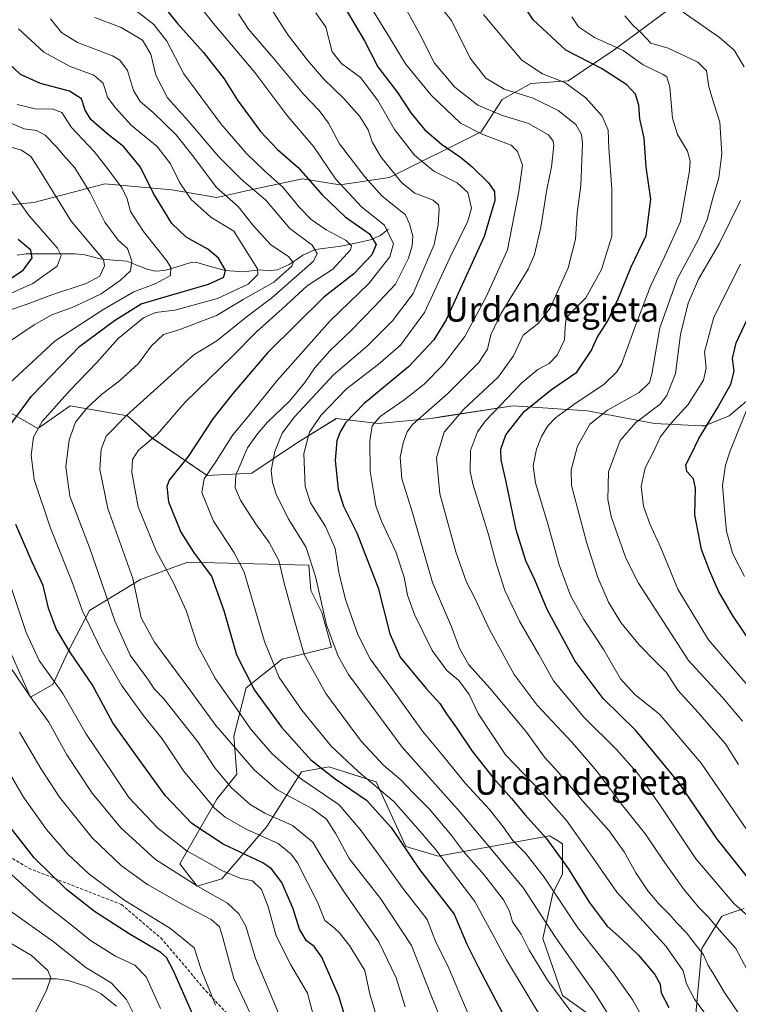
# Model space of a CAD drawing. Units: metres. Extents: x 627055 to 629704, y 4775885 to 4778241.
# Drawn here: x 628563 to 628797, y 4776421 to 4776741 of the extents above; entities that cross this region are included whole.
import ezdxf
from ezdxf.enums import TextEntityAlignment as Align

# ---------------------------------------------------------------- set-up
doc = ezdxf.new("R2010")
doc.units = ezdxf.units.M
doc.header["$MEASUREMENT"] = 0
doc.linetypes.add('TRAZOSX2', pattern=[1.5, 1, -0.5])
for name, color, linetype, lineweight in [('Arbolado forestal CxS', 92, 'Continuous', 0), ('Corriente natural lineal', 142, 'Continuous', 13), ('Curva de nivel maestra', 36, 'Continuous', 30), ('Curva de nivel normal', 36, 'Continuous', 0), ('Pastizal CxS', 92, 'Continuous', 0), ('Senda', 19, 'TRAZOSX2', 0), ('Texto cartográfico', 19, 'Continuous', 0)]:
    doc.layers.add(name, color=color, linetype=linetype, lineweight=lineweight)
doc.styles.add('Arial', font='txt', dxfattribs={"height": 0.2})

# ---------------------------------------------------------------- blocks, each defined once
blk = doc.blocks.new('*U150')
at = {"layer": 'Arbolado forestal CxS', "color": 92, "linetype": 'Continuous', "lineweight": 0}
for points in [[(628538.2299, 4776678.8707, 768.0128), (628567.5977, 4776681.6891, 782.0625), (628590.6831, 4776687.7683, 792.941), (628607.6345, 4776686.1977, 801.0604), (628612.5523, 4776685.7419, 803.1815), (628627.1323, 4776683.3095, 807.842), (628639.2011, 4776685.9351, 813.9251), (628655.0765, 4776689.3887, 823.8408), (628667.2261, 4776687.3611, 829.5323), (628683.4269, 4776689.7933, 838.1124), (628713.2559, 4776704.6083, 853.3703), (628720.1391, 4776715.1381, 861.019), (628729.4539, 4776720.4037, 865.611), (628741.6045, 4776721.2131, 869.3465), (628756.5901, 4776731.3381, 877.5518), (628784.9389, 4776752.3969, 893.5264), (628827.4635, 4776768.1923, 915.3643)], [(628804.5681, 4776621.0803, 907.9346), (628794.0399, 4776612.1725, 904.597), (628785.9415, 4776608.9321, 901.9079), (628785.1697, 4776608.9707, 901.5616), (628769.7447, 4776609.7429, 895.1), (628747.8795, 4776613.7919, 885.5527), (628723.5837, 4776615.4119, 875.629), (628701.3613, 4776612.0455, 866.2291), (628696.8591, 4776611.3633, 864.3146), (628679.8523, 4776609.7437, 857.4217), (628666.0849, 4776611.3637, 850.9981), (628653.1269, 4776603.2659, 845.3191), (628638.5497, 4776593.5467, 838.6096), (628623.9727, 4776592.7379, 831.983), (628606.1557, 4776604.8853, 821.2886), (628598.0577, 4776612.1745, 817.3176), (628579.4317, 4776615.4135, 809.9401), (628568.9031, 4776608.1255, 806.8214), (628555.9463, 4776615.4137, 799.183)], [(628559.9945, 4776535.2387, 791.6206), (628566.4733, 4776520.6613, 789.7485), (628573.7619, 4776524.7107, 794.0127), (628578.6205, 4776535.2385, 799.4572), (628585.7071, 4776548.8037, 806.7016), (628602.3091, 4776558.9265, 816.2604), (628608.6931, 4776561.2783, 819.1881), (628617.6953, 4776564.5947, 822.9687), (628647.9855, 4776563.8177, 835.901), (628657.1767, 4776563.5819, 840.228), (628657.8065, 4776555.3911, 839.5838), (628661.3799, 4776548.2433, 840.905), (628664.4641, 4776536.8579, 840.2552), (628648.4693, 4776533.0105, 832.1338), (628636.7271, 4776523.6977, 823.8433), (628632.6771, 4776507.9059, 815.9757), (628633.6897, 4776495.5557, 811.8447), (628627.2117, 4776487.4575, 806.1805), (628615.0635, 4776466.4015, 790.8027), (628620.7325, 4776459.1121, 788.4565), (628628.8307, 4776461.5423, 791.6541), (628643.4075, 4776478.5481, 805.4266), (628654.7459, 4776496.3653, 820.1495), (628663.6541, 4776497.9843, 825.1797), (628668.8783, 4776496.3345, 826.363), (628669.4465, 4776496.1547, 826.4914), (628679.0411, 4776493.1249, 829.039), (628688.7591, 4776472.0701, 825.4095), (628699.2869, 4776468.8295, 829.2349), (628735.5275, 4776475.5103, 850.4724), (628737.3307, 4776474.3941, 850.9627), (628737.8779, 4776474.0553, 851.099), (628739.7793, 4776472.8783, 851.5578), (628739.7795, 4776463.1601, 848.396), (628736.5403, 4776456.6819, 844.5667), (628733.3011, 4776442.1049, 838.1451), (628739.7791, 4776423.4777, 834.997), (628756.7861, 4776411.3305, 840)], [(628782.7011, 4776412.9493, 851.7434), (628785.1305, 4776438.8643, 860.3415), (628791.6095, 4776449.3923, 866.4007), (628795.0107, 4776450.5259, 868.0572), (628798.8987, 4776451.8225, 869.9)]]:
    blk.add_polyline3d(points, dxfattribs=at)
blk = doc.blocks.new('*U162')
at = {"layer": 'Curva de nivel normal', "color": 36, "linetype": 'Continuous', "lineweight": 0}
blk.add_polyline3d([(628813.19, 4776509.13, 895), (628787.32, 4776539.25, 895), (628777.26, 4776555.84, 895), (628771.81, 4776569.21, 895), (628768.15, 4776577.01, 895), (628766.16, 4776582.84, 895), (628765.38, 4776589.16, 895), (628766.62, 4776595.27, 895), (628769.64, 4776600.94, 895), (628771.58, 4776605.27, 895), (628774.94, 4776609.6, 895), (628780.68, 4776615.92, 895), (628785.71, 4776623.87, 895), (628786.51, 4776627.74, 895), (628785.96, 4776632.99, 895), (628789.05, 4776644.36, 895), (628797.75, 4776661.59, 895)], dxfattribs=at)
blk = doc.blocks.new('*U177')
at = {"layer": 'Curva de nivel normal', "color": 36, "linetype": 'Continuous', "lineweight": 0}
for points in [[(628798.35, 4776512.78, 890), (628791.88, 4776520.51, 890), (628780.81, 4776532.58, 890), (628764.46, 4776557.71, 890), (628760.39, 4776565.88, 890), (628755.56, 4776579.48, 890), (628754.54, 4776584.94, 890), (628754.71, 4776593.97, 890), (628758.51, 4776604.23, 890), (628763.61, 4776609.99, 890), (628771.51, 4776616.03, 890), (628773.7, 4776618.85, 890), (628776.58, 4776625.94, 890), (628778.19, 4776638.63, 890), (628780.63, 4776648.83, 890), (628784.06, 4776656.73, 890), (628790.78, 4776668.22, 890), (628797.72, 4776682.29, 890)], [(628798.91, 4776725.82, 890), (628795.7, 4776731.28, 890), (628790.91, 4776735.4, 890), (628779.04, 4776743.61, 890)]]:
    blk.add_polyline3d(points, dxfattribs=at)
blk = doc.blocks.new('*U212')
at = {"layer": 'Curva de nivel normal', "color": 36, "linetype": 'Continuous', "lineweight": 0}
blk.add_polyline3d([(628799.01, 4776559.9, 905), (628795.1, 4776567.53, 905), (628793.11, 4776574.66, 905), (628792.64, 4776580.56, 905), (628791.88, 4776589.58, 905), (628792.78, 4776596.12, 905), (628794.36, 4776600.81, 905), (628802.8, 4776621.71, 905)], dxfattribs=at)
blk = doc.blocks.new('*U226')
at = {"layer": 'Curva de nivel maestra', "color": 36, "linetype": 'Continuous', "lineweight": 30}
blk.add_polyline3d([(628802.68, 4776536, 900), (628795.09, 4776547.28, 900), (628790.58, 4776555.1, 900), (628787.61, 4776561.9, 900), (628784.97, 4776568.67, 900), (628782.81, 4776580.01, 900), (628783.04, 4776588.63, 900), (628782.44, 4776591.7, 900), (628780.22, 4776594.13, 900), (628779.87, 4776596.28, 900), (628781.55, 4776599.46, 900), (628784.1, 4776604.84, 900), (628790.16, 4776614.61, 900), (628794.57, 4776622.47, 900), (628795.65, 4776626.79, 900), (628795.08, 4776630.82, 900), (628796.32, 4776635.94, 900), (628804.53, 4776653.46, 900)], dxfattribs=at)

msp = doc.modelspace()

# ---------------------------------------------------------------- linework, layer by layer
at = {"layer": 'Arbolado forestal CxS', "color": 92, "linetype": 'Continuous', "lineweight": 0}
for points in [[(628538.23, 4776678.87, 768.01), (628567.6, 4776681.69, 782.06), (628590.68, 4776687.77, 792.94), (628607.63, 4776686.2, 801.06), (628612.55, 4776685.74, 803.18), (628627.13, 4776683.31, 807.84), (628639.2, 4776685.94, 813.93), (628655.08, 4776689.39, 823.84), (628667.23, 4776687.36, 829.53), (628683.43, 4776689.79, 838.11), (628713.26, 4776704.61, 853.37), (628720.14, 4776715.14, 861.02), (628729.45, 4776720.4, 865.61), (628741.6, 4776721.21, 869.35), (628756.59, 4776731.34, 877.55), (628784.94, 4776752.4, 893.53), (628827.46, 4776768.19, 915.36)], [(628804.57, 4776621.08, 907.93), (628794.04, 4776612.17, 904.6), (628785.94, 4776608.93, 901.91), (628785.17, 4776608.97, 901.56), (628769.74, 4776609.74, 895.1), (628747.88, 4776613.79, 885.55), (628723.58, 4776615.41, 875.63), (628701.36, 4776612.05, 866.23), (628696.86, 4776611.36, 864.31), (628679.85, 4776609.74, 857.42), (628666.08, 4776611.36, 851), (628653.13, 4776603.27, 845.32), (628638.55, 4776593.55, 838.61), (628623.97, 4776592.74, 831.98), (628606.16, 4776604.89, 821.29), (628598.06, 4776612.17, 817.32), (628579.43, 4776615.41, 809.94), (628568.9, 4776608.13, 806.82), (628555.95, 4776615.41, 799.18)], [(628559.99, 4776535.24, 791.62), (628566.47, 4776520.66, 789.75), (628573.76, 4776524.71, 794.01), (628578.62, 4776535.24, 799.46), (628585.71, 4776548.8, 806.7), (628602.31, 4776558.93, 816.26), (628608.69, 4776561.28, 819.19), (628617.7, 4776564.59, 822.97), (628647.99, 4776563.82, 835.9), (628657.18, 4776563.58, 840.23), (628657.81, 4776555.39, 839.58), (628661.38, 4776548.24, 840.9), (628664.46, 4776536.86, 840.26), (628648.47, 4776533.01, 832.13), (628636.73, 4776523.7, 823.84), (628632.68, 4776507.91, 815.98), (628633.69, 4776495.56, 811.84), (628627.21, 4776487.46, 806.18), (628615.06, 4776466.4, 790.8), (628620.73, 4776459.11, 788.46), (628628.83, 4776461.54, 791.65), (628643.41, 4776478.55, 805.43), (628654.75, 4776496.37, 820.15), (628663.65, 4776497.98, 825.18), (628668.88, 4776496.33, 826.36), (628669.45, 4776496.15, 826.49), (628679.04, 4776493.12, 829.04), (628688.76, 4776472.07, 825.41), (628699.29, 4776468.83, 829.23), (628735.53, 4776475.51, 850.47), (628737.33, 4776474.39, 850.96), (628737.88, 4776474.06, 851.1), (628739.78, 4776472.88, 851.56), (628739.78, 4776463.16, 848.4), (628736.54, 4776456.68, 844.57), (628733.3, 4776442.1, 838.15), (628739.78, 4776423.48, 835), (628756.79, 4776411.33, 840)], [(628782.7, 4776412.95, 851.74), (628785.13, 4776438.86, 860.34), (628791.61, 4776449.39, 866.4), (628795.01, 4776450.53, 868.06), (628798.9, 4776451.82, 869.9)]]:
    msp.add_polyline3d(points, dxfattribs=at)
at = {"layer": 'Corriente natural lineal', "color": 142, "linetype": 'Continuous', "lineweight": 13}
for points in [[(628683, 4776673, 829.44), (628680.49, 4776670.87, 827.51), (628677.23, 4776669.46, 824.49), (628672.37, 4776668.42, 821.64), (628667.51, 4776667.38, 820.14), (628663.38, 4776666.87, 817.65), (628659.26, 4776666.35, 814.97), (628655.21, 4776664.46, 811.82), (628652.99, 4776662.98, 810.71), (628650.77, 4776661.5, 810.23), (628646.77, 4776659.7, 807.58), (628644.16, 4776659.39, 806.42), (628641.01, 4776659.69, 805.26), (628638.47, 4776659.39, 803.61), (628635.93, 4776659.08, 802.01), (628632.9, 4776659.28, 800.75), (628629.87, 4776659.47, 799.66), (628625.07, 4776660.83, 798.24), (628620.28, 4776662.19, 796.93), (628618.36, 4776661.96, 796.5), (628614.26, 4776660.72, 795.84), (628610.16, 4776659.49, 795.02), (628607.09, 4776659.33, 794.26), (628604.47, 4776659.93, 793.18), (628601.15, 4776661.23, 791.46), (628597.82, 4776662.53, 788.94), (628593.48, 4776662.92, 786.62), (628589.13, 4776663.3, 784.62), (628586.64, 4776663.93, 783.6), (628584.15, 4776664.56, 783.23), (628580.97, 4776664.93, 782.39), (628576.98, 4776664.92, 780.57), (628573, 4776664.91, 778.78), (628569.01, 4776664.9, 776.96), (628565.03, 4776664.89, 774.51), (628562.15, 4776664.55, 771.83)], [(628594.48, 4776420.03, 762.51), (628592.01, 4776422.02, 762.07), (628589.54, 4776424.02, 762.27), (628587.17, 4776425.26, 762.85), (628584.8, 4776426.51, 763.19), (628581.79, 4776427.48, 763.25), (628578.78, 4776428.46, 762.16), (628574.99, 4776428.97, 760.87), (628570.15, 4776428.97, 759.5), (628565.32, 4776428.97, 757.1), (628560.49, 4776428.96, 754.61)]]:
    msp.add_polyline3d(points, dxfattribs=at)
at = {"layer": 'Curva de nivel maestra', "color": 36, "linetype": 'Continuous', "lineweight": 30}
for points in [[(628800.84, 4776460.93, 875), (628790.22, 4776474.26, 875), (628777.48, 4776492.97, 875), (628763.66, 4776509.78, 875), (628752.97, 4776520.2, 875), (628743.82, 4776532.38, 875), (628734.72, 4776549.2, 875), (628730.69, 4776558.83, 875), (628727.79, 4776565.04, 875), (628724.6, 4776575.11, 875), (628721.43, 4776590.74, 875), (628719.78, 4776597.84, 875), (628719.64, 4776601.41, 875), (628721.34, 4776606.04, 875), (628727.25, 4776613.67, 875), (628736.14, 4776620.79, 875), (628744.45, 4776626.44, 875), (628749.07, 4776633.36, 875), (628751, 4776637.74, 875), (628754.47, 4776643.18, 875), (628757.84, 4776650.24, 875), (628762.07, 4776660.75, 875), (628766.94, 4776670.89, 875), (628768.55, 4776682.72, 875), (628767.02, 4776693.15, 875), (628766.34, 4776702.55, 875), (628764.98, 4776708.88, 875), (628764.62, 4776713.37, 875), (628763.52, 4776716.96, 875), (628760.68, 4776719.98, 875), (628752.46, 4776725.29, 875), (628740.88, 4776731.18, 875), (628730.21, 4776741.06, 875), (628722.76, 4776752.53, 875)], [(628610.8, 4776744.34, 825), (628614.33, 4776739.88, 825), (628622.83, 4776730.45, 825), (628629.54, 4776721.88, 825), (628633.9, 4776714.93, 825), (628641.4, 4776704.72, 825), (628646.92, 4776698.88, 825), (628653.66, 4776693.02, 825), (628661.6, 4776684, 825), (628668.98, 4776677, 825), (628676.84, 4776671.4, 825), (628679.08, 4776668.03, 825), (628677.63, 4776664.6, 825), (628671.8, 4776658.46, 825), (628661.98, 4776650.81, 825), (628652.93, 4776641.8, 825), (628643.72, 4776632.78, 825), (628632.36, 4776619.48, 825), (628625.82, 4776611.27, 825), (628617.85, 4776598.94, 825), (628611.61, 4776591.25, 825), (628610.85, 4776589.2, 825), (628611.42, 4776584.2, 825), (628615.47, 4776574.36, 825), (628619.82, 4776567.56, 825), (628625.43, 4776560, 825), (628629.44, 4776548.9, 825), (628633.58, 4776534.4, 825), (628639.42, 4776522.89, 825), (628648.25, 4776510.83, 825), (628657.8, 4776500.25, 825), (628665.68, 4776494.04, 825), (628675.91, 4776487.14, 825), (628683.99, 4776478.2, 825), (628693.17, 4776464.58, 825), (628704.43, 4776450.03, 825), (628708.6, 4776440.2, 825), (628712.27, 4776432.87, 825), (628720.32, 4776417.59, 825)], [(628668.28, 4776745.94, 850), (628675.25, 4776734.24, 850), (628679.63, 4776725.84, 850), (628685.95, 4776717.46, 850), (628690.37, 4776710.88, 850), (628694.82, 4776705.38, 850), (628700.38, 4776700.62, 850), (628706.53, 4776696.43, 850), (628710.32, 4776693.23, 850), (628715.64, 4776688.04, 850), (628717.58, 4776685.26, 850), (628717.68, 4776682.26, 850), (628714.26, 4776670.59, 850), (628701.9, 4776643.49, 850), (628697.79, 4776636.96, 850), (628689.54, 4776628.19, 850), (628675.12, 4776616.17, 850), (628669.05, 4776609.9, 850), (628667.33, 4776607.04, 850), (628666.29, 4776604.06, 850), (628665.7, 4776597.68, 850), (628666.64, 4776588.37, 850), (628668.43, 4776582.81, 850), (628672.75, 4776574.12, 850), (628679.75, 4776556.19, 850), (628683.49, 4776541.29, 850), (628686.84, 4776533.68, 850), (628695.34, 4776523.44, 850), (628699.79, 4776518.62, 850), (628701.94, 4776515.18, 850), (628705.26, 4776510.61, 850), (628710.27, 4776503.06, 850), (628717.15, 4776494.4, 850), (628723.08, 4776487.68, 850), (628727.48, 4776482.41, 850), (628734.38, 4776474.77, 850), (628741.59, 4776464.9, 850), (628748.42, 4776453.88, 850), (628754.31, 4776446.12, 850), (628758.96, 4776441.98, 850), (628764.45, 4776436.62, 850), (628769.8, 4776430.41, 850), (628771.55, 4776427.18, 850), (628771.9, 4776424.45, 850), (628774.4, 4776419.61, 850)], [(628558.88, 4776607.84, 800), (628566.82, 4776618.66, 800), (628582.5, 4776634.86, 800), (628593.84, 4776643.28, 800), (628602.54, 4776648.63, 800), (628611.8, 4776651.42, 800), (628624.49, 4776655.03, 800), (628629.41, 4776657.29, 800), (628629.96, 4776659.67, 800), (628627.66, 4776663.56, 800), (628624.22, 4776666.45, 800), (628617.17, 4776670.32, 800), (628612.46, 4776674.83, 800), (628606.57, 4776684.6, 800), (628602.25, 4776693.12, 800), (628596.83, 4776699.75, 800), (628591.27, 4776704.22, 800), (628586.16, 4776708.71, 800), (628584.24, 4776711.7, 800), (628583.05, 4776715.44, 800), (628579.15, 4776717.91, 800), (628569.74, 4776720.43, 800), (628563.27, 4776723.32, 800), (628558.89, 4776727.43, 800)], [(628558.4, 4776655.8, 775), (628564.24, 4776659.73, 775), (628567.05, 4776663.67, 775), (628566.58, 4776666.13, 775), (628562.41, 4776669.63, 775)], [(628674.99, 4776396.63, 800), (628666.92, 4776423.29, 800), (628661.37, 4776436.01, 800), (628658.84, 4776439.43, 800), (628656.36, 4776441.28, 800), (628654.11, 4776445.08, 800), (628652.02, 4776451.78, 800), (628648.34, 4776460.31, 800), (628644.95, 4776464.77, 800), (628642.14, 4776466.73, 800), (628629.21, 4776472.79, 800), (628619.01, 4776479.56, 800), (628610.35, 4776488.63, 800), (628600.67, 4776501.95, 800), (628593.29, 4776512.3, 800), (628586.6, 4776524.75, 800), (628579.53, 4776535.1, 800), (628574.88, 4776542.87, 800), (628572.39, 4776549.58, 800), (628570.55, 4776556.94, 800), (628566.98, 4776564.6, 800), (628561.65, 4776576.8, 800)], [(628619.26, 4776417.61, 775), (628613.1, 4776431.54, 775), (628610.76, 4776435.86, 775), (628608.89, 4776437.49, 775), (628598.6, 4776443.56, 775), (628587.36, 4776450.84, 775), (628578.19, 4776458.08, 775), (628567.72, 4776468.29, 775), (628557.98, 4776480.76, 775)]]:
    msp.add_polyline3d(points, dxfattribs=at)
at = {"layer": 'Curva de nivel normal', "color": 36, "linetype": 'Continuous', "lineweight": 0}
for points in [[(628617.68, 4776750.56, 830), (628626.07, 4776739.93, 830), (628639.58, 4776723.93, 830), (628649.95, 4776710.05, 830), (628658.8, 4776699.75, 830), (628665.78, 4776689.36, 830), (628674.34, 4776680.08, 830), (628681.77, 4776674.28, 830), (628684.72, 4776668.19, 830), (628683.47, 4776663.93, 830), (628676.7, 4776655.26, 830), (628664.02, 4776642.98, 830), (628646.83, 4776623.73, 830), (628637.37, 4776612.03, 830), (628632.37, 4776606.05, 830), (628626.98, 4776597.45, 830), (628622.99, 4776591.65, 830), (628622.27, 4776587.22, 830), (628626.13, 4776577.92, 830), (628632.74, 4776567.88, 830), (628636.12, 4776561.27, 830), (628642.66, 4776538.79, 830), (628647.42, 4776527, 830), (628654.81, 4776516.39, 830), (628664.45, 4776504.69, 830), (628673.17, 4776496.42, 830), (628684.82, 4776486.73, 830), (628694.9, 4776475.15, 830), (628698.61, 4776470.85, 830), (628702.22, 4776465.94, 830), (628711.18, 4776454.17, 830), (628721.46, 4776435.14, 830), (628734.94, 4776412.8, 830)], [(628639.84, 4776752.64, 840), (628650.38, 4776736.07, 840), (628656.68, 4776727.99, 840), (628661.86, 4776721.9, 840), (628668.53, 4776715.49, 840), (628673.79, 4776709.63, 840), (628676.49, 4776705.3, 840), (628677.76, 4776701.36, 840), (628680.54, 4776696.46, 840), (628687.46, 4776688.01, 840), (628691.7, 4776684.7, 840), (628697.58, 4776682.44, 840), (628699.4, 4776680.89, 840), (628699.61, 4776679.69, 840), (628699.26, 4776674.36, 840), (628697.94, 4776667.98, 840), (628691.07, 4776652, 840), (628684.34, 4776643.15, 840), (628676.26, 4776635.01, 840), (628665.2, 4776625.52, 840), (628652.55, 4776611.94, 840), (628648.42, 4776606.6, 840), (628646.02, 4776600.6, 840), (628644.91, 4776594.4, 840), (628645.24, 4776590.66, 840), (628646.49, 4776586.57, 840), (628650.58, 4776578.5, 840), (628656.28, 4776569.4, 840), (628659.35, 4776559.88, 840), (628662.89, 4776544.14, 840), (628666.71, 4776533.93, 840), (628670.07, 4776527.98, 840), (628687.48, 4776504.4, 840), (628706.46, 4776483.25, 840), (628717.12, 4776470.45, 840), (628726.99, 4776458.5, 840), (628737.56, 4776442.28, 840), (628750.28, 4776424.26, 840), (628754.68, 4776417.28, 840)], [(628597.69, 4776746.56, 820), (628606.68, 4776739.56, 820), (628610.92, 4776734.16, 820), (628616.46, 4776723.5, 820), (628628.46, 4776707.24, 820), (628636.79, 4776697.65, 820), (628642.76, 4776691.82, 820), (628648.66, 4776686.62, 820), (628654.11, 4776680.01, 820), (628657.86, 4776676.08, 820), (628662.81, 4776672.7, 820), (628669.28, 4776669.27, 820), (628671.06, 4776667.5, 820), (628670.68, 4776666.2, 820), (628664.93, 4776659.93, 820), (628656.62, 4776654.53, 820), (628648.41, 4776647.01, 820), (628640.05, 4776639.6, 820), (628632.11, 4776631.56, 820), (628616.84, 4776616.68, 820), (628607.76, 4776606.17, 820), (628601.69, 4776601, 820), (628599.67, 4776598.04, 820), (628599.52, 4776593.74, 820), (628601.51, 4776582.6, 820), (628607.39, 4776568.27, 820), (628613.21, 4776557.68, 820), (628617.14, 4776548.9, 820), (628620.92, 4776537.5, 820), (628626.74, 4776526.65, 820), (628633.76, 4776516.6, 820), (628638.14, 4776510.3, 820), (628645.12, 4776502.31, 820), (628650.23, 4776497.75, 820), (628654.72, 4776493.98, 820), (628667, 4776485.61, 820), (628673.84, 4776477.61, 820), (628679.37, 4776470.09, 820), (628687.66, 4776458.58, 820), (628695.66, 4776448.26, 820), (628698.47, 4776440.9, 820), (628702.38, 4776433.18, 820), (628708.98, 4776417.55, 820)], [(628801.68, 4776428.4, 865), (628796.15, 4776438.81, 865), (628790.86, 4776444.82, 865), (628787.18, 4776449.1, 865), (628784.32, 4776452, 865), (628779.38, 4776457.96, 865), (628772.8, 4776467.04, 865), (628766.73, 4776476.03, 865), (628758.94, 4776485.86, 865), (628750.91, 4776496.5, 865), (628742.86, 4776505.9, 865), (628731.45, 4776518.03, 865), (628723.98, 4776528.06, 865), (628716.02, 4776542.63, 865), (628711.1, 4776553.07, 865), (628708.47, 4776558.08, 865), (628704.96, 4776567.93, 865), (628699.84, 4776586.85, 865), (628698.69, 4776598.58, 865), (628701.18, 4776606.87, 865), (628707.66, 4776614.4, 865), (628718.82, 4776624.79, 865), (628723.82, 4776631.73, 865), (628726.94, 4776638.49, 865), (628731.95, 4776642.41, 865), (628735.69, 4776647.25, 865), (628741.62, 4776660.41, 865), (628744, 4776669.66, 865), (628744.5, 4776678.29, 865), (628745.66, 4776687.18, 865), (628746.25, 4776700.86, 865), (628745.9, 4776703.77, 865), (628744.04, 4776707.09, 865), (628738.36, 4776711.61, 865), (628730.2, 4776715.64, 865), (628720.74, 4776718.53, 865), (628714.78, 4776722.1, 865), (628709.72, 4776728.68, 865), (628703.54, 4776740.91, 865), (628699.04, 4776746.56, 865)], [(628659.45, 4776743.4, 845), (628662.64, 4776738.71, 845), (628664.72, 4776730.71, 845), (628667.72, 4776726.86, 845), (628673.98, 4776722.36, 845), (628679.56, 4776714.86, 845), (628685.01, 4776705.42, 845), (628691.51, 4776697.07, 845), (628697.84, 4776691.84, 845), (628705.49, 4776688.1, 845), (628708.88, 4776684.87, 845), (628710.06, 4776679.76, 845), (628708.92, 4776675.54, 845), (628703.03, 4776663.67, 845), (628694.81, 4776645.79, 845), (628687.03, 4776635.23, 845), (628679.74, 4776628.94, 845), (628669.41, 4776620.97, 845), (628661.04, 4776612.27, 845), (628657.32, 4776606.94, 845), (628655.55, 4776599.94, 845), (628655.98, 4776589.25, 845), (628657.67, 4776583.93, 845), (628662.56, 4776576.22, 845), (628665.68, 4776569, 845), (628666.87, 4776561.23, 845), (628669.06, 4776552.38, 845), (628673.11, 4776541.07, 845), (628677.06, 4776533.09, 845), (628683.94, 4776523.73, 845), (628694.2, 4776509.55, 845), (628700.63, 4776501.74, 845), (628708, 4776492.59, 845), (628715.95, 4776484.05, 845), (628720.46, 4776478.44, 845), (628723.52, 4776473.96, 845), (628727.74, 4776469.82, 845), (628733.8, 4776462, 845), (628744.7, 4776445.59, 845), (628756.37, 4776430.91, 845), (628762.67, 4776421.96, 845), (628769.01, 4776410.52, 845)], [(628789.12, 4776413.69, 855), (628782.68, 4776422.39, 855), (628780.18, 4776427.29, 855), (628779, 4776431.51, 855), (628773.46, 4776439.49, 855), (628757.43, 4776457.15, 855), (628748.76, 4776469.61, 855), (628741.07, 4776480.54, 855), (628733.05, 4776489.66, 855), (628721.21, 4776501.88, 855), (628712.3, 4776515.28, 855), (628709.35, 4776521.48, 855), (628705.96, 4776526.02, 855), (628702.1, 4776529.36, 855), (628697.25, 4776535.86, 855), (628691.5, 4776547.51, 855), (628689.24, 4776553.87, 855), (628688.2, 4776559.67, 855), (628685.47, 4776567.94, 855), (628680.76, 4776577.94, 855), (628678.91, 4776582.94, 855), (628678.4, 4776586.31, 855), (628677.14, 4776594.04, 855), (628677.02, 4776604.09, 855), (628677.78, 4776608.97, 855), (628680.4, 4776611.98, 855), (628688.08, 4776617.3, 855), (628694.7, 4776622.56, 855), (628700.92, 4776628.81, 855), (628707.95, 4776638.04, 855), (628714.92, 4776650.92, 855), (628721.87, 4776666.29, 855), (628725.52, 4776685.2, 855), (628726.67, 4776693.75, 855), (628725.04, 4776698.27, 855), (628723.06, 4776700.28, 855), (628713.8, 4776703.78, 855), (628706.56, 4776707.44, 855), (628697.02, 4776716.58, 855), (628688.6, 4776726.8, 855), (628683.58, 4776734.98, 855), (628678.22, 4776743.84, 855)], [(628802.5, 4776409.78, 860), (628792.54, 4776424.48, 860), (628788.67, 4776430.9, 860), (628787.23, 4776433.32, 860), (628785.63, 4776436.76, 860), (628780.1, 4776443.98, 860), (628776.82, 4776447.32, 860), (628774.63, 4776449.86, 860), (628771.1, 4776453.35, 860), (628767.56, 4776457.62, 860), (628763.62, 4776463.49, 860), (628759.84, 4776470.3, 860), (628754.92, 4776477.18, 860), (628746.37, 4776486.81, 860), (628738.44, 4776496.08, 860), (628733.92, 4776501.15, 860), (628728.04, 4776509.2, 860), (628716.22, 4776523.43, 860), (628709.22, 4776531.18, 860), (628706.21, 4776536.47, 860), (628703.61, 4776543.53, 860), (628697.36, 4776557.94, 860), (628693.85, 4776570.42, 860), (628690.66, 4776581.42, 860), (628687.38, 4776591.7, 860), (628686.9, 4776598.79, 860), (628687.88, 4776603.46, 860), (628689.12, 4776606.99, 860), (628690.93, 4776609.36, 860), (628702.35, 4776619.46, 860), (628712.51, 4776629.6, 860), (628715.28, 4776633.86, 860), (628716.35, 4776638.62, 860), (628719.64, 4776645.43, 860), (628728.57, 4776659.95, 860), (628730.59, 4776664.74, 860), (628732.7, 4776673.62, 860), (628734.59, 4776685.88, 860), (628736.13, 4776693.29, 860), (628736.87, 4776700.18, 860), (628736.73, 4776701.62, 860), (628735.18, 4776703.66, 860), (628728.66, 4776707.31, 860), (628719.86, 4776710.1, 860), (628712.12, 4776713.36, 860), (628704.63, 4776719.2, 860), (628698.1, 4776726.99, 860), (628693.2, 4776736.66, 860), (628688.36, 4776745.31, 860)], [(628688.47, 4776419.88, 810), (628685.55, 4776429.26, 810), (628679.97, 4776440.97, 810), (628668.48, 4776457.35, 810), (628662.23, 4776467.01, 810), (628658.38, 4776473.42, 810), (628651.76, 4776478.88, 810), (628642.84, 4776482.85, 810), (628637.97, 4776485.68, 810), (628631.93, 4776491.14, 810), (628626.49, 4776497.64, 810), (628620.97, 4776506.14, 810), (628616.06, 4776512.3, 810), (628609.86, 4776520.1, 810), (628606.81, 4776523.19, 810), (628604.71, 4776526.5, 810), (628598.96, 4776534.33, 810), (628593.92, 4776545.48, 810), (628585.72, 4776569.35, 810), (628579.34, 4776586.03, 810), (628577.99, 4776595.6, 810), (628579.04, 4776604.42, 810), (628581.09, 4776610.1, 810), (628584.82, 4776614.71, 810), (628589.61, 4776619.18, 810), (628595.51, 4776623.6, 810), (628601.63, 4776629.27, 810), (628605.78, 4776634.93, 810), (628609.81, 4776638.63, 810), (628615.07, 4776640.35, 810), (628627.07, 4776644.85, 810), (628635.7, 4776650.04, 810), (628645.74, 4776655.77, 810), (628651.64, 4776660.96, 810), (628651.99, 4776662.15, 810), (628650.49, 4776664.06, 810), (628644.8, 4776667.89, 810), (628639.03, 4776674.16, 810), (628634.1, 4776680.38, 810), (628627.02, 4776686.55, 810), (628619.65, 4776696.45, 810), (628613.88, 4776703.66, 810), (628606.41, 4776710.93, 810), (628602.19, 4776714.52, 810), (628600.07, 4776718.12, 810), (628598.06, 4776724.58, 810), (628595.61, 4776727.94, 810), (628593.13, 4776729.41, 810), (628581.76, 4776733.77, 810), (628576.54, 4776736.96, 810), (628573, 4776741.39, 810)], [(628702.02, 4776410.94, 815), (628696.8, 4776424.02, 815), (628690.55, 4776439.8, 815), (628680.48, 4776455.06, 815), (628670.26, 4776468.17, 815), (628665.87, 4776476.14, 815), (628662.89, 4776480.88, 815), (628658.29, 4776484.24, 815), (628646.84, 4776490.5, 815), (628639.35, 4776496.95, 815), (628626.88, 4776511.46, 815), (628618.42, 4776523, 815), (628606.87, 4776538.53, 815), (628602.5, 4776546.43, 815), (628599.79, 4776559.23, 815), (628591.71, 4776582.09, 815), (628589.02, 4776594.71, 815), (628589.46, 4776601.38, 815), (628591.15, 4776605.57, 815), (628597.71, 4776612.34, 815), (628613.37, 4776626.46, 815), (628619.7, 4776632.07, 815), (628627.14, 4776636.64, 815), (628636.7, 4776644.33, 815), (628645.08, 4776650.57, 815), (628654.94, 4776659.33, 815), (628658.62, 4776662.58, 815), (628659.84, 4776665.1, 815), (628658.16, 4776667.74, 815), (628650.95, 4776673.16, 815), (628643.16, 4776682.4, 815), (628635.12, 4776689.27, 815), (628627.76, 4776696.66, 815), (628617.89, 4776708.12, 815), (628611.15, 4776715.69, 815), (628607.28, 4776723.14, 815), (628605.72, 4776729.92, 815), (628602.92, 4776734.46, 815), (628596.05, 4776738.64, 815), (628587.38, 4776741.89, 815)], [(628634.25, 4776743.06, 835), (628637.52, 4776738.06, 835), (628645.49, 4776728.74, 835), (628655.3, 4776717.03, 835), (628660.47, 4776711.62, 835), (628663.55, 4776707.5, 835), (628667.09, 4776700.77, 835), (628675.39, 4776689.95, 835), (628680.94, 4776683.87, 835), (628684.88, 4776680.58, 835), (628688.49, 4776677.78, 835), (628689.95, 4776674.67, 835), (628691.02, 4776670.74, 835), (628690.8, 4776667.59, 835), (628689.58, 4776663.5, 835), (628685.35, 4776655.1, 835), (628678.45, 4776647.64, 835), (628670.85, 4776639.83, 835), (628663.97, 4776633.35, 835), (628659.11, 4776627.88, 835), (628655.87, 4776623.01, 835), (628650.84, 4776616.94, 835), (628643.7, 4776610.12, 835), (628640.44, 4776606.35, 835), (628637.11, 4776601.79, 835), (628633.4, 4776592.94, 835), (628633.13, 4776588.82, 835), (628634.83, 4776584.8, 835), (628637.17, 4776581.22, 835), (628639.73, 4776577.11, 835), (628644.26, 4776571, 835), (628647.31, 4776565.15, 835), (628649.05, 4776557.79, 835), (628652.31, 4776545.88, 835), (628655.58, 4776534.47, 835), (628662.67, 4776521.83, 835), (628669.75, 4776512.25, 835), (628674.2, 4776506.28, 835), (628681.58, 4776498.4, 835), (628687.13, 4776493.78, 835), (628691.12, 4776489.55, 835), (628696.3, 4776484.27, 835), (628703.3, 4776476.04, 835), (628707.55, 4776470.44, 835), (628714.16, 4776462.92, 835), (628720.55, 4776454.62, 835), (628722.45, 4776451, 835), (628723.5, 4776447.5, 835), (628726.3, 4776443.52, 835), (628728.88, 4776438.26, 835), (628734.84, 4776428.54, 835), (628742.79, 4776417.86, 835)], [(628802.77, 4776447.05, 870), (628795.62, 4776453.32, 870), (628783.15, 4776468.06, 870), (628771.66, 4776485.32, 870), (628764.61, 4776495.33, 870), (628757.3, 4776503.65, 870), (628746.77, 4776514.05, 870), (628736.76, 4776526, 870), (628732, 4776534.5, 870), (628725.78, 4776545.37, 870), (628720.96, 4776555.36, 870), (628718.04, 4776564.6, 870), (628715.64, 4776573.59, 870), (628710.6, 4776589.6, 870), (628709.7, 4776594.1, 870), (628709.74, 4776600.94, 870), (628712.07, 4776606.99, 870), (628714.7, 4776610.6, 870), (628726.52, 4776622.94, 870), (628731.68, 4776627.27, 870), (628735.38, 4776629.27, 870), (628737.96, 4776631.94, 870), (628740.4, 4776636.93, 870), (628740.56, 4776641.06, 870), (628740.98, 4776643.98, 870), (628743.1, 4776646.42, 870), (628747.33, 4776650.59, 870), (628752.4, 4776659.88, 870), (628755.77, 4776670.64, 870), (628755.85, 4776686.12, 870), (628754.8, 4776699.34, 870), (628754.57, 4776705.22, 870), (628752.71, 4776709.71, 870), (628747.3, 4776715.72, 870), (628740.52, 4776720.66, 870), (628733.2, 4776723.56, 870), (628726.5, 4776728.02, 870), (628719.87, 4776735.76, 870), (628713.97, 4776742.86, 870)], [(628801.02, 4776475.71, 880), (628784.9, 4776499.17, 880), (628771.37, 4776515.1, 880), (628763.33, 4776521.46, 880), (628758.62, 4776526.59, 880), (628753.15, 4776536.07, 880), (628746.7, 4776545.95, 880), (628742.4, 4776553.69, 880), (628738.61, 4776563.69, 880), (628735.04, 4776576.66, 880), (628730.99, 4776590.37, 880), (628730.16, 4776595.93, 880), (628731.22, 4776601.32, 880), (628732.85, 4776605.53, 880), (628735.01, 4776608.98, 880), (628737.46, 4776611.6, 880), (628743.43, 4776615.91, 880), (628753.32, 4776622.54, 880), (628757.46, 4776626.48, 880), (628758.93, 4776629.06, 880), (628763.41, 4776641.3, 880), (628768.44, 4776654.41, 880), (628773.02, 4776664.21, 880), (628778.2, 4776675.41, 880), (628781.12, 4776691.99, 880), (628781.31, 4776695.11, 880), (628780.44, 4776698.37, 880), (628777.24, 4776703.78, 880), (628775.61, 4776709.11, 880), (628774.65, 4776719.2, 880), (628773.71, 4776722.52, 880), (628772.56, 4776723.36, 880), (628766.05, 4776726.42, 880), (628759.55, 4776731.11, 880), (628750.14, 4776735.37, 880), (628744.97, 4776738.87, 880), (628742.83, 4776742.05, 880)], [(628797.1, 4776498.76, 885), (628792.82, 4776505.42, 885), (628788.92, 4776509.88, 885), (628783.95, 4776515.66, 885), (628777.34, 4776522.95, 885), (628773.56, 4776528.62, 885), (628770.2, 4776531.98, 885), (628764.7, 4776537.69, 885), (628758.79, 4776544.96, 885), (628754.68, 4776551.6, 885), (628751.2, 4776559.56, 885), (628747.6, 4776571.12, 885), (628742.67, 4776589.54, 885), (628742.58, 4776594.67, 885), (628744.58, 4776602.29, 885), (628748.66, 4776609.48, 885), (628754.36, 4776614.07, 885), (628764.74, 4776619.8, 885), (628768.11, 4776623.07, 885), (628768.88, 4776625.78, 885), (628771.42, 4776640.8, 885), (628777.18, 4776656.89, 885), (628784.02, 4776669.64, 885), (628786.91, 4776676.09, 885), (628788.73, 4776683.01, 885), (628790.71, 4776689.63, 885), (628791.61, 4776697.44, 885), (628790.95, 4776707.8, 885), (628789.12, 4776713.59, 885), (628787.39, 4776719.26, 885), (628786.64, 4776724.45, 885), (628783.82, 4776727.36, 885), (628774.13, 4776731.91, 885), (628768.46, 4776733.53, 885), (628765.4, 4776736.83, 885), (628762.66, 4776739.37, 885), (628760.07, 4776742.41, 885)], [(628679.67, 4776414.94, 805), (628677.02, 4776423.94, 805), (628675.39, 4776431.64, 805), (628672.48, 4776436.4, 805), (628670.38, 4776439.85, 805), (628667.06, 4776444.06, 805), (628664.59, 4776446.24, 805), (628662.34, 4776447.9, 805), (628659.98, 4776453.93, 805), (628653.41, 4776466.66, 805), (628651.41, 4776469.54, 805), (628647.14, 4776472.97, 805), (628636.96, 4776477.54, 805), (628629.89, 4776481.59, 805), (628626.4, 4776484.5, 805), (628616.36, 4776496.68, 805), (628609.35, 4776507.11, 805), (628603.16, 4776514.74, 805), (628596.16, 4776524.57, 805), (628589.49, 4776536.07, 805), (628583.32, 4776548.93, 805), (628580.06, 4776558.11, 805), (628572.89, 4776575.98, 805), (628567.64, 4776591.53, 805), (628566.66, 4776599.38, 805), (628567.43, 4776605.27, 805), (628570.33, 4776610.33, 805), (628579.42, 4776620.57, 805), (628588.12, 4776629.52, 805), (628594.98, 4776637.34, 805), (628603.28, 4776644.12, 805), (628607.14, 4776645.84, 805), (628613.45, 4776646.62, 805), (628627.38, 4776650.4, 805), (628637.37, 4776655.1, 805), (628640.49, 4776658.17, 805), (628640.36, 4776660.09, 805), (628632.7, 4776672.34, 805), (628625.23, 4776676.89, 805), (628618.84, 4776682.58, 805), (628615.06, 4776688.06, 805), (628612.04, 4776694.27, 805), (628607.68, 4776699.9, 805), (628599.35, 4776706.74, 805), (628594.08, 4776712.54, 805), (628591.54, 4776715.92, 805), (628590.1, 4776720.52, 805), (628587.11, 4776723.07, 805), (628579.36, 4776725.9, 805), (628570.83, 4776730.63, 805), (628562.62, 4776738.2, 805)], [(628554.96, 4776618.56, 795), (628574.47, 4776636.6, 795), (628590.41, 4776646.93, 795), (628600.11, 4776652.59, 795), (628607.34, 4776655.32, 795), (628612.07, 4776657.85, 795), (628612.14, 4776660.47, 795), (628610.83, 4776662.66, 795), (628603.25, 4776672.22, 795), (628599.01, 4776678.75, 795), (628598.01, 4776682.88, 795), (628596.32, 4776686.28, 795), (628591.53, 4776692.67, 795), (628587.26, 4776698.22, 795), (628579.82, 4776706.06, 795), (628576.68, 4776710.9, 795), (628573.52, 4776712.14, 795), (628568.46, 4776712.08, 795), (628562.17, 4776713.57, 795)], [(628557.71, 4776635.11, 790), (628567.72, 4776641.82, 790), (628573.42, 4776645.11, 790), (628580.06, 4776647.5, 790), (628584.74, 4776649.66, 790), (628589.5, 4776651.96, 790), (628595.81, 4776656.37, 790), (628599.01, 4776659.37, 790), (628599.43, 4776662.56, 790), (628598.09, 4776666.64, 790), (628595.04, 4776669.35, 790), (628590.74, 4776675.28, 790), (628585.8, 4776684.98, 790), (628580.92, 4776692.96, 790), (628577.24, 4776697.02, 790), (628574.99, 4776699.76, 790), (628571.22, 4776703.61, 790), (628568.48, 4776705.1, 790), (628564.4, 4776705.62, 790), (628555.85, 4776709.2, 790)], [(628555.71, 4776645.3, 785), (628565.08, 4776648.47, 785), (628573.39, 4776651.55, 785), (628584.66, 4776655.25, 785), (628589.07, 4776657.71, 785), (628590.59, 4776661.06, 785), (628590.26, 4776663.05, 785), (628589, 4776664.63, 785), (628579.75, 4776675.59, 785), (628568.64, 4776693.5, 785), (628566.57, 4776696.63, 785), (628563.54, 4776698.7, 785), (628553.17, 4776701.72, 785)], [(628553.59, 4776649.26, 780), (628567.21, 4776655.26, 780), (628575.13, 4776660.93, 780), (628576.46, 4776664.35, 780), (628575.32, 4776666.73, 780), (628566.03, 4776677.27, 780), (628560.18, 4776685.53, 780)], [(628659.8, 4776412.38, 795), (628656.74, 4776424.33, 795), (628651.27, 4776433.53, 795), (628646.51, 4776442.9, 795), (628643.92, 4776452.36, 795), (628641.66, 4776457.99, 795), (628638.76, 4776460.83, 795), (628634.76, 4776461.71, 795), (628628.96, 4776464.14, 795), (628617.41, 4776470.58, 795), (628607.99, 4776477.99, 795), (628598.54, 4776487.95, 795), (628593.46, 4776495.51, 795), (628584.54, 4776508.82, 795), (628577.04, 4776521.88, 795), (628569.29, 4776532.54, 795), (628565.05, 4776541.7, 795), (628559.73, 4776557.61, 795)], [(628647.27, 4776417.82, 790), (628639.73, 4776435.62, 790), (628636.62, 4776446.08, 790), (628634.35, 4776450.16, 790), (628630.66, 4776453.54, 790), (628620.91, 4776459.13, 790), (628607.21, 4776467.78, 790), (628595.91, 4776478.15, 790), (628586.53, 4776489.44, 790), (628578.28, 4776501.85, 790), (628572.42, 4776512.47, 790), (628566.4, 4776520.84, 790), (628559.73, 4776530.59, 790)], [(628642.14, 4776409.02, 785), (628632.68, 4776429.02, 785), (628628.78, 4776443.51, 785), (628628.01, 4776445.85, 785), (628625.37, 4776448.31, 785), (628616.17, 4776452.99, 785), (628604.56, 4776459.68, 785), (628596.15, 4776465.73, 785), (628586.59, 4776474.85, 785), (628575.94, 4776488.08, 785), (628569.84, 4776497.41, 785), (628562.88, 4776509.28, 785)], [(628626.75, 4776420.34, 780), (628622.06, 4776431.98, 780), (628619.74, 4776439, 780), (628612.1, 4776445.36, 780), (628597.18, 4776454.48, 780), (628585.61, 4776463.05, 780), (628578.56, 4776469.66, 780), (628571.68, 4776477.57, 780), (628564.18, 4776488.12, 780), (628556.27, 4776501.57, 780)], [(628608.78, 4776419.29, 770), (628604.16, 4776429.62, 770), (628600.43, 4776433.37, 770), (628594.17, 4776436.35, 770), (628586.03, 4776441.48, 770), (628579.76, 4776446.52, 770), (628569.7, 4776454.31, 770), (628556.9, 4776465.92, 770)], [(628600.63, 4776416.33, 765), (628597.74, 4776422.22, 765), (628592.7, 4776427.68, 765), (628584.49, 4776432.63, 765), (628573.9, 4776441.14, 765), (628559.84, 4776451.07, 765)], [(628566.98, 4776415.85, 760), (628571.8, 4776425.47, 760), (628573.06, 4776429.29, 760), (628572.1, 4776431.7, 760), (628566.84, 4776436.54, 760), (628555.3, 4776443.33, 760)]]:
    msp.add_polyline3d(points, dxfattribs=at)
at = {"layer": 'Pastizal CxS', "color": 92, "linetype": 'Continuous', "lineweight": 0}
for points in [[(628827.46, 4776768.19, 915.36), (628784.94, 4776752.4, 893.53), (628756.59, 4776731.34, 877.55), (628741.6, 4776721.21, 869.35), (628729.45, 4776720.4, 865.61), (628720.14, 4776715.14, 861.02), (628713.26, 4776704.61, 853.37), (628683.43, 4776689.79, 838.11), (628667.23, 4776687.36, 829.53), (628655.08, 4776689.39, 823.84), (628639.2, 4776685.94, 813.93), (628627.13, 4776683.31, 807.84), (628612.55, 4776685.74, 803.18), (628607.63, 4776686.2, 801.06), (628590.68, 4776687.77, 792.94), (628567.6, 4776681.69, 782.06), (628538.23, 4776678.87, 768.01)], [(628538.23, 4776678.87, 768.01), (628567.6, 4776681.69, 782.06), (628590.68, 4776687.77, 792.94), (628607.63, 4776686.2, 801.06), (628612.55, 4776685.74, 803.18), (628627.13, 4776683.31, 807.84), (628639.2, 4776685.94, 813.93), (628655.08, 4776689.39, 823.84), (628667.23, 4776687.36, 829.53), (628683.43, 4776689.79, 838.11), (628713.26, 4776704.61, 853.37), (628720.14, 4776715.14, 861.02), (628729.45, 4776720.4, 865.61), (628741.6, 4776721.21, 869.35), (628756.59, 4776731.34, 877.55), (628784.94, 4776752.4, 893.53), (628827.46, 4776768.19, 915.36)], [(628555.95, 4776615.41, 799.18), (628568.9, 4776608.13, 806.82), (628579.43, 4776615.41, 809.94), (628598.06, 4776612.17, 817.32), (628606.16, 4776604.89, 821.29), (628623.97, 4776592.74, 831.98), (628638.55, 4776593.55, 838.61), (628653.13, 4776603.27, 845.32), (628666.08, 4776611.36, 851), (628679.85, 4776609.74, 857.42), (628696.86, 4776611.36, 864.31), (628701.36, 4776612.05, 866.23), (628723.58, 4776615.41, 875.63), (628747.88, 4776613.79, 885.55), (628769.74, 4776609.74, 895.1), (628785.17, 4776608.97, 901.56), (628785.94, 4776608.93, 901.91), (628794.04, 4776612.17, 904.6), (628804.57, 4776621.08, 907.93)], [(628804.57, 4776621.08, 907.93), (628794.04, 4776612.17, 904.6), (628785.94, 4776608.93, 901.91), (628785.17, 4776608.97, 901.56), (628769.74, 4776609.74, 895.1), (628747.88, 4776613.79, 885.55), (628723.58, 4776615.41, 875.63), (628701.36, 4776612.05, 866.23), (628696.86, 4776611.36, 864.31), (628679.85, 4776609.74, 857.42), (628666.08, 4776611.36, 851), (628653.13, 4776603.27, 845.32), (628638.55, 4776593.55, 838.61), (628623.97, 4776592.74, 831.98), (628606.16, 4776604.89, 821.29), (628598.06, 4776612.17, 817.32), (628579.43, 4776615.41, 809.94), (628568.9, 4776608.13, 806.82), (628555.95, 4776615.41, 799.18)], [(628756.79, 4776411.33, 840), (628739.78, 4776423.48, 835), (628733.3, 4776442.1, 838.15), (628736.54, 4776456.68, 844.57), (628739.78, 4776463.16, 848.4), (628739.78, 4776472.88, 851.56), (628737.88, 4776474.06, 851.1), (628737.33, 4776474.39, 850.96), (628735.53, 4776475.51, 850.47), (628699.29, 4776468.83, 829.23), (628688.76, 4776472.07, 825.41), (628679.04, 4776493.12, 829.04), (628669.45, 4776496.15, 826.49), (628668.88, 4776496.33, 826.36), (628663.65, 4776497.98, 825.18), (628654.75, 4776496.37, 820.15), (628643.41, 4776478.55, 805.43), (628628.83, 4776461.54, 791.65), (628620.73, 4776459.11, 788.46), (628615.06, 4776466.4, 790.8), (628627.21, 4776487.46, 806.18), (628633.69, 4776495.56, 811.84), (628632.68, 4776507.91, 815.98), (628636.73, 4776523.7, 823.84), (628648.47, 4776533.01, 832.13), (628664.46, 4776536.86, 840.26), (628661.38, 4776548.24, 840.9), (628657.81, 4776555.39, 839.58), (628657.18, 4776563.58, 840.23), (628647.99, 4776563.82, 835.9), (628617.7, 4776564.59, 822.97), (628608.69, 4776561.28, 819.19), (628602.31, 4776558.93, 816.26), (628585.71, 4776548.8, 806.7), (628578.62, 4776535.24, 799.46), (628573.76, 4776524.71, 794.01), (628566.47, 4776520.66, 789.75), (628559.99, 4776535.24, 791.62)], [(628559.99, 4776535.24, 791.62), (628566.47, 4776520.66, 789.75), (628573.76, 4776524.71, 794.01), (628578.62, 4776535.24, 799.46), (628585.71, 4776548.8, 806.7), (628602.31, 4776558.93, 816.26), (628608.69, 4776561.28, 819.19), (628617.7, 4776564.59, 822.97), (628647.99, 4776563.82, 835.9), (628657.18, 4776563.58, 840.23), (628657.81, 4776555.39, 839.58), (628661.38, 4776548.24, 840.9), (628664.46, 4776536.86, 840.26), (628648.47, 4776533.01, 832.13), (628636.73, 4776523.7, 823.84), (628632.68, 4776507.91, 815.98), (628633.69, 4776495.56, 811.84), (628627.21, 4776487.46, 806.18), (628615.06, 4776466.4, 790.8), (628620.73, 4776459.11, 788.46), (628628.83, 4776461.54, 791.65), (628643.41, 4776478.55, 805.43), (628654.75, 4776496.37, 820.15), (628663.65, 4776497.98, 825.18), (628668.88, 4776496.33, 826.36), (628669.45, 4776496.15, 826.49), (628679.04, 4776493.12, 829.04), (628688.76, 4776472.07, 825.41), (628699.29, 4776468.83, 829.23), (628735.53, 4776475.51, 850.47), (628737.33, 4776474.39, 850.96), (628737.88, 4776474.06, 851.1), (628739.78, 4776472.88, 851.56), (628739.78, 4776463.16, 848.4), (628736.54, 4776456.68, 844.57), (628733.3, 4776442.1, 838.15), (628739.78, 4776423.48, 835), (628756.79, 4776411.33, 840)], [(628798.9, 4776451.82, 869.9), (628795.01, 4776450.53, 868.06), (628791.61, 4776449.39, 866.4), (628785.13, 4776438.86, 860.34), (628782.7, 4776412.95, 851.74)], [(628782.7, 4776412.95, 851.74), (628785.13, 4776438.86, 860.34), (628791.61, 4776449.39, 866.4), (628795.01, 4776450.53, 868.06), (628798.9, 4776451.82, 869.9)]]:
    msp.add_polyline3d(points, dxfattribs=at)
at = {"layer": 'Senda', "color": 19, "linetype": 'TRAZOSX2', "lineweight": 0}
msp.add_lwpolyline([(628538.66, 4776481.05), (628565.91, 4776464.95), (628596.12, 4776453.12), (628608.93, 4776442.28), (628623.64, 4776424.98), (628637.43, 4776410.2)], dxfattribs=at)

# ---------------------------------------------------------------- block references
at = {"layer": 'Arbolado forestal CxS', "color": 92, "linetype": 'Continuous', "lineweight": 0}
msp.add_blockref('*U150', (0, 0), dxfattribs=at)
at = {"layer": 'Curva de nivel maestra', "color": 36, "linetype": 'Continuous', "lineweight": 30}
msp.add_blockref('*U226', (0, 0), dxfattribs=at)
at = {"layer": 'Curva de nivel normal', "color": 36, "linetype": 'Continuous', "lineweight": 0}
for name in ['*U212', '*U162', '*U177']:
    msp.add_blockref(name, (0, 0), dxfattribs=at)

# ---------------------------------------------------------------- texts
at = {"layer": 'Texto cartográfico', "color": 19, "linetype": 'Continuous', "lineweight": 0, "style": 'Arial'}
for p in [(628736.24, 4776646.88), (628746, 4776492.9)]:
    msp.add_text('Urdandegieta', height=8, dxfattribs=at).set_placement(p, align=Align.MIDDLE_CENTER)

doc.saveas('drawing.dxf')
